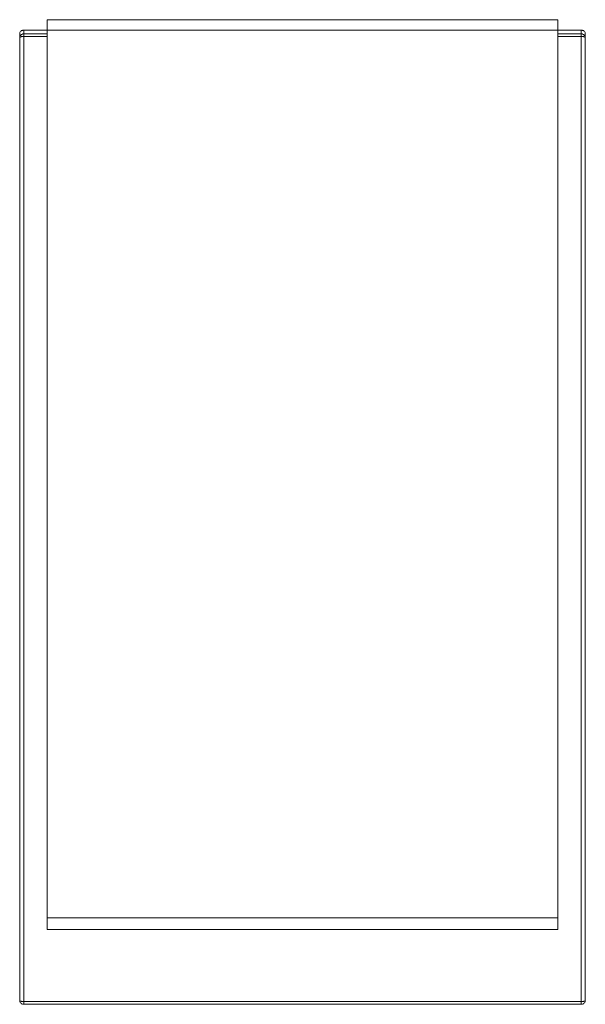
# Model space of a CAD drawing. Units: inches. Extents: x 5.5 to 39, y 9.8 to 24.9.
# Drawn here: x 25.1 to 26.5, y 21.3 to 23.8 of the extents above; entities that cross this region are included whole.
import ezdxf

# ---------------------------------------------------------------- set-up
doc = ezdxf.new("R2010")
doc.units = ezdxf.units.IN
doc.header["$MEASUREMENT"] = 0
doc.linetypes.add('SLD-Durchgehend', pattern=[0])
doc.layers.add('EBENE_2', color=179, linetype='SLD-Durchgehend')

msp = doc.modelspace()

# ---------------------------------------------------------------- linework, layer by layer
at = {"layer": 'EBENE_2', "color": 7, "lineweight": 18, "true_color": 0xffffff}
for p, q in [((25.158, 23.816), (25.158, 23.8167)), ((26.4774, 23.8167), (25.158, 23.8167)), ((25.158, 23.8145), (25.158, 23.816)), ((25.158, 23.8131), (25.158, 23.8145)), ((25.158, 23.8117), (25.158, 23.8131)), ((26.4774, 23.8167), (26.4774, 23.816)), ((26.4774, 23.816), (26.4774, 23.8145)), ((26.4774, 23.8145), (26.4774, 23.8131)), ((26.4774, 23.8131), (26.4774, 23.8117)), ((25.0903, 23.7863), (25.091, 23.7877)), ((25.091, 23.7877), (25.0924, 23.7884)), ((25.0924, 23.7884), (25.0945, 23.7891)), ((25.0945, 23.7891), (25.0959, 23.7898)), ((25.0959, 23.7898), (25.098, 23.7898)), ((25.098, 23.7898), (25.098, 23.78)), ((25.158, 23.7898), (25.098, 23.7898)), ((25.158, 23.8096), (25.158, 23.8117)), ((25.158, 23.8075), (25.158, 23.8096)), ((25.158, 23.8054), (25.158, 23.8075)), ((25.158, 23.8025), (25.158, 23.8054)), ((25.158, 23.7997), (25.158, 23.8025)), ((25.158, 23.7969), (25.158, 23.7997)), ((25.158, 23.7934), (25.158, 23.7969)), ((25.158, 23.7898), (25.158, 23.7934)), ((25.158, 23.7898), (25.158, 23.7574)), ((26.4774, 23.7898), (25.158, 23.7898)), ((26.4774, 23.8117), (26.4774, 23.8096)), ((26.4774, 23.8096), (26.4774, 23.8075)), ((26.4774, 23.8075), (26.4774, 23.8054)), ((26.4774, 23.8054), (26.4774, 23.8025)), ((26.4774, 23.8025), (26.4774, 23.7997)), ((26.4774, 23.7997), (26.4774, 23.7969)), ((26.4774, 23.7969), (26.4774, 23.7934)), ((26.4774, 23.7934), (26.4774, 23.7898)), ((26.5374, 23.7898), (26.4774, 23.7898)), ((26.4774, 23.7898), (26.4774, 23.7574)), ((26.5374, 23.7898), (26.5395, 23.7898)), ((26.5374, 23.78), (26.5374, 23.7898)), ((26.5395, 23.7898), (26.5409, 23.7891)), ((26.5409, 23.7891), (26.543, 23.7884)), ((26.543, 23.7884), (26.5444, 23.7877)), ((26.5444, 23.7877), (26.5451, 23.7863)), ((25.0874, 23.78), (25.0881, 23.7814)), ((25.0874, 23.7701), (25.0874, 23.78)), ((25.0874, 23.7701), (25.0881, 23.7715)), ((25.0874, 23.7701), (25.0881, 23.7708)), ((25.0874, 23.7369), (25.0874, 23.7701)), ((25.0881, 23.7835), (25.0888, 23.7849)), ((25.0881, 23.7814), (25.0881, 23.7835)), ((25.0881, 23.7736), (25.0888, 23.775)), ((25.0881, 23.7715), (25.0881, 23.7736)), ((25.0881, 23.7708), (25.0888, 23.7715)), ((25.0888, 23.7849), (25.0903, 23.7863)), ((25.0888, 23.775), (25.0903, 23.7764)), ((25.0888, 23.7715), (25.0903, 23.7722)), ((25.0903, 23.7764), (25.091, 23.7779)), ((25.0903, 23.7722), (25.091, 23.7722)), ((25.091, 23.7779), (25.0924, 23.7786)), ((25.091, 23.7722), (25.0924, 23.7729)), ((25.0924, 23.7786), (25.0945, 23.7793)), ((25.0924, 23.7729), (25.0945, 23.7729)), ((25.0945, 23.7793), (25.0959, 23.78)), ((25.0945, 23.7729), (25.0959, 23.7729)), ((25.0959, 23.78), (25.098, 23.78)), ((25.0959, 23.7729), (25.098, 23.7729)), ((25.098, 23.78), (25.158, 23.78)), ((25.098, 23.78), (25.098, 23.7793)), ((25.098, 23.7793), (25.098, 23.7786)), ((25.098, 23.7786), (25.098, 23.7779)), ((25.098, 23.7779), (25.098, 23.7771)), ((25.098, 23.7771), (25.098, 23.7757)), ((25.098, 23.7757), (25.098, 23.7743)), ((25.098, 23.7743), (25.098, 23.7729)), ((25.158, 23.7729), (25.098, 23.7729)), ((25.098, 23.7729), (25.098, 23.7398)), ((26.4774, 23.78), (26.5374, 23.78)), ((26.5374, 23.7729), (26.4774, 23.7729)), ((26.5374, 23.78), (26.5395, 23.78)), ((26.5374, 23.78), (26.5374, 23.7793)), ((26.5374, 23.7793), (26.5374, 23.7786)), ((26.5374, 23.7786), (26.5374, 23.7779)), ((26.5374, 23.7779), (26.5374, 23.7771)), ((26.5374, 23.7771), (26.5374, 23.7757)), ((26.5374, 23.7757), (26.5374, 23.7743)), ((26.5374, 23.7743), (26.5374, 23.7729)), ((26.5395, 23.7729), (26.5374, 23.7729)), ((26.5374, 23.7398), (26.5374, 23.7729)), ((26.5395, 23.78), (26.5409, 23.7793)), ((26.5409, 23.7729), (26.5395, 23.7729)), ((26.5409, 23.7793), (26.543, 23.7786)), ((26.543, 23.7729), (26.5409, 23.7729)), ((26.543, 23.7786), (26.5444, 23.7779)), ((26.5444, 23.7722), (26.543, 23.7729)), ((26.5444, 23.7779), (26.5451, 23.7764)), ((26.5451, 23.7722), (26.5444, 23.7722)), ((26.5451, 23.7863), (26.5465, 23.7849)), ((26.5451, 23.7764), (26.5465, 23.775)), ((26.5465, 23.7715), (26.5451, 23.7722)), ((26.5465, 23.7849), (26.5472, 23.7835)), ((26.5465, 23.775), (26.5472, 23.7736)), ((26.5472, 23.7708), (26.5465, 23.7715)), ((26.5472, 23.7835), (26.5472, 23.7814)), ((26.5472, 23.7814), (26.5479, 23.78)), ((26.5472, 23.7736), (26.5472, 23.7715)), ((26.5472, 23.7715), (26.5479, 23.7701)), ((26.5479, 23.7701), (26.5472, 23.7708)), ((26.5479, 23.78), (26.5479, 23.7701)), ((26.5479, 23.7701), (26.5479, 23.7369)), ((25.0874, 23.7038), (25.0874, 23.7369)), ((25.098, 23.7398), (25.098, 23.7066)), ((25.158, 23.7574), (25.158, 23.7249)), ((26.4774, 23.7574), (26.4774, 23.7249)), ((26.5374, 23.7066), (26.5374, 23.7398)), ((26.5479, 23.7369), (26.5479, 23.7038)), ((25.158, 23.7249), (25.158, 23.6925)), ((26.4774, 23.7249), (26.4774, 23.6925)), ((25.0874, 23.6706), (25.0874, 23.7038)), ((25.098, 23.7066), (25.098, 23.6734)), ((25.158, 23.6925), (25.158, 23.66)), ((26.4774, 23.6925), (26.4774, 23.66)), ((26.5374, 23.6734), (26.5374, 23.7066)), ((26.5479, 23.7038), (26.5479, 23.6706)), ((25.0874, 23.6374), (25.0874, 23.6706)), ((25.098, 23.6734), (25.098, 23.6403)), ((26.5374, 23.6403), (26.5374, 23.6734)), ((26.5479, 23.6706), (26.5479, 23.6374)), ((25.0874, 23.6043), (25.0874, 23.6374)), ((25.098, 23.6403), (25.098, 23.6071)), ((25.158, 23.66), (25.158, 23.6269)), ((26.4774, 23.66), (26.4774, 23.6269)), ((26.5374, 23.6071), (26.5374, 23.6403)), ((26.5479, 23.6374), (26.5479, 23.6043)), ((25.158, 23.6269), (25.158, 23.5944)), ((26.4774, 23.6269), (26.4774, 23.5944)), ((25.0874, 23.5711), (25.0874, 23.6043)), ((25.098, 23.6071), (25.098, 23.5739)), ((25.158, 23.5944), (25.158, 23.5612)), ((26.4774, 23.5944), (26.4774, 23.5612)), ((26.5374, 23.5739), (26.5374, 23.6071)), ((26.5479, 23.6043), (26.5479, 23.5711)), ((25.0874, 23.5373), (25.0874, 23.5711)), ((25.098, 23.5739), (25.098, 23.5401)), ((25.158, 23.5612), (25.158, 23.5281)), ((26.4774, 23.5612), (26.4774, 23.5281)), ((26.5374, 23.5401), (26.5374, 23.5739)), ((26.5479, 23.5711), (26.5479, 23.5373)), ((25.0874, 23.5041), (25.0874, 23.5373)), ((25.098, 23.5401), (25.098, 23.5062)), ((26.5374, 23.5062), (26.5374, 23.5401)), ((26.5479, 23.5373), (26.5479, 23.5041)), ((25.158, 23.5281), (25.158, 23.4949)), ((26.4774, 23.5281), (26.4774, 23.4949)), ((25.0874, 23.4702), (25.0874, 23.5041)), ((25.098, 23.5062), (25.098, 23.4731)), ((25.158, 23.4949), (25.158, 23.4618)), ((26.4774, 23.4949), (26.4774, 23.4618)), ((26.5374, 23.4731), (26.5374, 23.5062)), ((26.5479, 23.5041), (26.5479, 23.4702)), ((25.0874, 23.4371), (25.0874, 23.4702)), ((25.098, 23.4731), (25.098, 23.4392)), ((25.158, 23.4618), (25.158, 23.4286)), ((26.4774, 23.4618), (26.4774, 23.4286)), ((26.5374, 23.4392), (26.5374, 23.4731)), ((26.5479, 23.4702), (26.5479, 23.4371)), ((25.0874, 23.4032), (25.0874, 23.4371)), ((25.098, 23.4392), (25.098, 23.4053)), ((26.5374, 23.4053), (26.5374, 23.4392)), ((26.5479, 23.4371), (26.5479, 23.4032)), ((25.158, 23.4286), (25.158, 23.3954)), ((26.4774, 23.4286), (26.4774, 23.3954)), ((25.0874, 23.3693), (25.0874, 23.4032)), ((25.098, 23.4053), (25.098, 23.3715)), ((25.158, 23.3954), (25.158, 23.3623)), ((26.4774, 23.3954), (26.4774, 23.3623)), ((26.5374, 23.3715), (26.5374, 23.4053)), ((26.5479, 23.4032), (26.5479, 23.3693)), ((25.0874, 23.3355), (25.0874, 23.3693)), ((25.098, 23.3715), (25.098, 23.3376)), ((25.158, 23.3623), (25.158, 23.3284)), ((26.4774, 23.3623), (26.4774, 23.3284)), ((26.5374, 23.3376), (26.5374, 23.3715)), ((26.5479, 23.3693), (26.5479, 23.3355)), ((25.0874, 23.3016), (25.0874, 23.3355)), ((25.098, 23.3376), (25.098, 23.3037)), ((26.5374, 23.3037), (26.5374, 23.3376)), ((26.5479, 23.3355), (26.5479, 23.3016)), ((25.158, 23.3284), (25.158, 23.2953)), ((26.4774, 23.3284), (26.4774, 23.2953)), ((25.0874, 23.2677), (25.0874, 23.3016)), ((25.098, 23.3037), (25.098, 23.2691)), ((25.158, 23.2953), (25.158, 23.2614)), ((26.4774, 23.2953), (26.4774, 23.2614)), ((26.5374, 23.2691), (26.5374, 23.3037)), ((26.5479, 23.3016), (26.5479, 23.2677)), ((25.0874, 23.2332), (25.0874, 23.2677)), ((25.098, 23.2691), (25.098, 23.2353)), ((25.158, 23.2614), (25.158, 23.2275)), ((26.4774, 23.2614), (26.4774, 23.2275)), ((26.5374, 23.2353), (26.5374, 23.2691)), ((26.5479, 23.2677), (26.5479, 23.2332)), ((25.0874, 23.1993), (25.0874, 23.2332)), ((25.098, 23.2353), (25.098, 23.2007)), ((26.5374, 23.2007), (26.5374, 23.2353)), ((26.5479, 23.2332), (26.5479, 23.1993)), ((25.158, 23.2275), (25.158, 23.1944)), ((26.4774, 23.2275), (26.4774, 23.1944)), ((25.0874, 23.1654), (25.0874, 23.1993)), ((25.098, 23.2007), (25.098, 23.1668)), ((25.158, 23.1944), (25.158, 23.1605)), ((26.4774, 23.1944), (26.4774, 23.1605)), ((26.5374, 23.1668), (26.5374, 23.2007)), ((26.5479, 23.1993), (26.5479, 23.1654)), ((25.0874, 23.1309), (25.0874, 23.1654)), ((25.098, 23.1668), (25.098, 23.1323)), ((25.158, 23.1605), (25.158, 23.1266)), ((26.4774, 23.1605), (26.4774, 23.1266)), ((26.5374, 23.1323), (26.5374, 23.1668)), ((26.5479, 23.1654), (26.5479, 23.1309)), ((25.0874, 23.097), (25.0874, 23.1309)), ((25.098, 23.1323), (25.098, 23.0984)), ((26.5374, 23.0984), (26.5374, 23.1323)), ((26.5479, 23.1309), (26.5479, 23.097)), ((25.158, 23.1266), (25.158, 23.0928)), ((26.4774, 23.1266), (26.4774, 23.0928)), ((25.0874, 23.0624), (25.0874, 23.097)), ((25.098, 23.0984), (25.098, 23.0638)), ((25.158, 23.0928), (25.158, 23.0589)), ((26.4774, 23.0928), (26.4774, 23.0589)), ((26.5374, 23.0638), (26.5374, 23.0984)), ((26.5479, 23.097), (26.5479, 23.0624)), ((25.0874, 23.0278), (25.0874, 23.0624)), ((25.098, 23.0638), (25.098, 23.0293)), ((25.158, 23.0589), (25.158, 23.025)), ((26.4774, 23.0589), (26.4774, 23.025)), ((26.5374, 23.0293), (26.5374, 23.0638)), ((26.5479, 23.0624), (26.5479, 23.0278)), ((25.0874, 22.994), (25.0874, 23.0278)), ((25.098, 23.0293), (25.098, 22.9947)), ((26.5374, 22.9947), (26.5374, 23.0293)), ((26.5479, 23.0278), (26.5479, 22.994)), ((25.158, 23.025), (25.158, 22.9912)), ((26.4774, 23.025), (26.4774, 22.9912)), ((25.0874, 22.9594), (25.0874, 22.994)), ((25.098, 22.9947), (25.098, 22.9608)), ((25.158, 22.9912), (25.158, 22.9573)), ((26.4774, 22.9912), (26.4774, 22.9573)), ((26.5374, 22.9608), (26.5374, 22.9947)), ((26.5479, 22.994), (26.5479, 22.9594)), ((25.0874, 22.9248), (25.0874, 22.9594)), ((25.098, 22.9608), (25.098, 22.9262)), ((25.158, 22.9573), (25.158, 22.9227)), ((26.4774, 22.9573), (26.4774, 22.9227)), ((26.5374, 22.9262), (26.5374, 22.9608)), ((26.5479, 22.9594), (26.5479, 22.9248)), ((25.0874, 22.8903), (25.0874, 22.9248)), ((25.098, 22.9262), (25.098, 22.8917)), ((26.5374, 22.8917), (26.5374, 22.9262)), ((26.5479, 22.9248), (26.5479, 22.8903)), ((25.158, 22.9227), (25.158, 22.8889)), ((26.4774, 22.9227), (26.4774, 22.8889)), ((25.0874, 22.8564), (25.0874, 22.8903)), ((25.098, 22.8917), (25.098, 22.8571)), ((25.158, 22.8889), (25.158, 22.855)), ((26.4774, 22.8889), (26.4774, 22.855)), ((26.5374, 22.8571), (26.5374, 22.8917)), ((26.5479, 22.8903), (26.5479, 22.8564)), ((25.0874, 22.8218), (25.0874, 22.8564)), ((25.098, 22.8571), (25.098, 22.8225)), ((25.158, 22.855), (25.158, 22.8211)), ((26.4774, 22.855), (26.4774, 22.8211)), ((26.5374, 22.8225), (26.5374, 22.8571)), ((26.5479, 22.8564), (26.5479, 22.8218)), ((25.098, 22.8225), (25.098, 22.788)), ((26.5374, 22.788), (26.5374, 22.8225)), ((25.0874, 22.7873), (25.0874, 22.8218)), ((25.158, 22.8211), (25.158, 22.7865)), ((26.4774, 22.8211), (26.4774, 22.7865)), ((26.5479, 22.8218), (26.5479, 22.7873)), ((25.0874, 22.7527), (25.0874, 22.7873)), ((25.098, 22.788), (25.098, 22.7534)), ((25.158, 22.7865), (25.158, 22.7527)), ((26.4774, 22.7865), (26.4774, 22.7527)), ((26.5374, 22.7534), (26.5374, 22.788)), ((26.5479, 22.7873), (26.5479, 22.7527)), ((25.0874, 22.7181), (25.0874, 22.7527)), ((25.098, 22.7534), (25.098, 22.7181)), ((25.158, 22.7527), (25.158, 22.7181)), ((26.4774, 22.7527), (26.4774, 22.7181)), ((26.5374, 22.7181), (26.5374, 22.7534)), ((26.5479, 22.7527), (26.5479, 22.7181)), ((25.0874, 22.6835), (25.0874, 22.7181)), ((25.098, 22.7181), (25.098, 22.6835)), ((25.158, 22.7181), (25.158, 22.6842)), ((26.4774, 22.7181), (26.4774, 22.6842)), ((26.5374, 22.6835), (26.5374, 22.7181)), ((26.5479, 22.7181), (26.5479, 22.6835)), ((25.0874, 22.649), (25.0874, 22.6835)), ((25.098, 22.6835), (25.098, 22.649)), ((25.158, 22.6842), (25.158, 22.6497)), ((26.4774, 22.6842), (26.4774, 22.6497)), ((26.5374, 22.649), (26.5374, 22.6835)), ((26.5479, 22.6835), (26.5479, 22.649)), ((25.0874, 22.6144), (25.0874, 22.649)), ((25.098, 22.649), (25.098, 22.6144)), ((25.158, 22.6497), (25.158, 22.6158)), ((26.4774, 22.6497), (26.4774, 22.6158)), ((26.5374, 22.6144), (26.5374, 22.649)), ((26.5479, 22.649), (26.5479, 22.6144)), ((25.0874, 22.5798), (25.0874, 22.6144)), ((25.098, 22.6144), (25.098, 22.5798)), ((25.158, 22.6158), (25.158, 22.5812)), ((26.4774, 22.6158), (26.4774, 22.5812)), ((26.5374, 22.5798), (26.5374, 22.6144)), ((26.5479, 22.6144), (26.5479, 22.5798)), ((25.0874, 22.5452), (25.0874, 22.5798)), ((25.098, 22.5798), (25.098, 22.5452)), ((25.158, 22.5812), (25.158, 22.5474)), ((26.4774, 22.5812), (26.4774, 22.5474)), ((26.5374, 22.5452), (26.5374, 22.5798)), ((26.5479, 22.5798), (26.5479, 22.5452)), ((25.0874, 22.5107), (25.0874, 22.5452)), ((25.098, 22.5452), (25.098, 22.5107)), ((25.158, 22.5474), (25.158, 22.5128)), ((26.4774, 22.5474), (26.4774, 22.5128)), ((26.5374, 22.5107), (26.5374, 22.5452)), ((26.5479, 22.5452), (26.5479, 22.5107)), ((25.0874, 22.4761), (25.0874, 22.5107)), ((25.098, 22.5107), (25.098, 22.4754)), ((25.158, 22.5128), (25.158, 22.4789)), ((26.4774, 22.5128), (26.4774, 22.4789)), ((26.5374, 22.4754), (26.5374, 22.5107)), ((26.5479, 22.5107), (26.5479, 22.4761)), ((25.0874, 22.4408), (25.0874, 22.4761)), ((25.098, 22.4754), (25.098, 22.4408)), ((25.158, 22.4789), (25.158, 22.4444)), ((26.4774, 22.4789), (26.4774, 22.4444)), ((26.5374, 22.4408), (26.5374, 22.4754)), ((26.5479, 22.4761), (26.5479, 22.4408)), ((25.0874, 22.4063), (25.0874, 22.4408)), ((25.098, 22.4408), (25.098, 22.4063)), ((25.158, 22.4444), (25.158, 22.4105)), ((26.4774, 22.4444), (26.4774, 22.4105)), ((26.5374, 22.4063), (26.5374, 22.4408)), ((26.5479, 22.4408), (26.5479, 22.4063)), ((25.0874, 22.3717), (25.0874, 22.4063)), ((25.098, 22.4063), (25.098, 22.3717)), ((25.158, 22.4105), (25.158, 22.3759)), ((26.4774, 22.4105), (26.4774, 22.3759)), ((26.5374, 22.3717), (26.5374, 22.4063)), ((26.5479, 22.4063), (26.5479, 22.3717)), ((25.0874, 22.3371), (25.0874, 22.3717)), ((25.098, 22.3717), (25.098, 22.3371)), ((25.158, 22.3759), (25.158, 22.342)), ((26.4774, 22.3759), (26.4774, 22.342)), ((26.5374, 22.3371), (26.5374, 22.3717)), ((26.5479, 22.3717), (26.5479, 22.3371)), ((25.158, 22.342), (25.158, 22.3075)), ((26.4774, 22.342), (26.4774, 22.3075)), ((25.0874, 22.3025), (25.0874, 22.3371)), ((25.098, 22.3371), (25.098, 22.3025)), ((26.5374, 22.3025), (26.5374, 22.3371)), ((26.5479, 22.3371), (26.5479, 22.3025)), ((25.0874, 22.268), (25.0874, 22.3025)), ((25.098, 22.3025), (25.098, 22.268)), ((25.158, 22.3075), (25.158, 22.2736)), ((26.4774, 22.3075), (26.4774, 22.2736)), ((26.5374, 22.268), (26.5374, 22.3025)), ((26.5479, 22.3025), (26.5479, 22.268)), ((25.0874, 22.2334), (25.0874, 22.268)), ((25.098, 22.268), (25.098, 22.2327)), ((25.158, 22.2736), (25.158, 22.2397)), ((26.4774, 22.2736), (26.4774, 22.2397)), ((26.5374, 22.2327), (26.5374, 22.268)), ((26.5479, 22.268), (26.5479, 22.2334)), ((25.158, 22.2397), (25.158, 22.2052)), ((26.4774, 22.2397), (26.4774, 22.2052)), ((25.0874, 22.1995), (25.0874, 22.2334)), ((25.098, 22.2327), (25.098, 22.1981)), ((26.5374, 22.1981), (26.5374, 22.2327)), ((26.5479, 22.2334), (26.5479, 22.1995)), ((25.0874, 22.165), (25.0874, 22.1995)), ((25.098, 22.1981), (25.098, 22.1635)), ((25.158, 22.2052), (25.158, 22.1713)), ((26.4774, 22.2052), (26.4774, 22.1713)), ((26.5374, 22.1635), (26.5374, 22.1981)), ((26.5479, 22.1995), (26.5479, 22.165)), ((25.0874, 22.1304), (25.0874, 22.165)), ((25.098, 22.1635), (25.098, 22.129)), ((25.158, 22.1713), (25.158, 22.1374)), ((26.4774, 22.1713), (26.4774, 22.1374)), ((26.5374, 22.129), (26.5374, 22.1635)), ((26.5479, 22.165), (26.5479, 22.1304)), ((25.158, 22.1374), (25.158, 22.1029)), ((26.4774, 22.1374), (26.4774, 22.1029)), ((25.0874, 22.0958), (25.0874, 22.1304)), ((25.098, 22.129), (25.098, 22.0951)), ((26.5374, 22.0951), (26.5374, 22.129)), ((26.5479, 22.1304), (26.5479, 22.0958)), ((25.0874, 22.0612), (25.0874, 22.0958)), ((25.098, 22.0951), (25.098, 22.0605)), ((25.158, 22.1029), (25.158, 22.069)), ((26.4774, 22.1029), (26.4774, 22.069)), ((26.5374, 22.0605), (26.5374, 22.0951)), ((26.5479, 22.0958), (26.5479, 22.0612)), ((25.0874, 22.0274), (25.0874, 22.0612)), ((25.098, 22.0605), (25.098, 22.026)), ((25.158, 22.069), (25.158, 22.0351)), ((26.4774, 22.069), (26.4774, 22.0351)), ((26.5374, 22.026), (26.5374, 22.0605)), ((26.5479, 22.0612), (26.5479, 22.0274)), ((25.158, 22.0351), (25.158, 22.0013)), ((26.4774, 22.0351), (26.4774, 22.0013)), ((25.0874, 21.9928), (25.0874, 22.0274)), ((25.098, 22.026), (25.098, 21.9914)), ((26.5374, 21.9914), (26.5374, 22.026)), ((26.5479, 22.0274), (26.5479, 21.9928)), ((25.0874, 21.9582), (25.0874, 21.9928)), ((25.098, 21.9914), (25.098, 21.9568)), ((25.158, 22.0013), (25.158, 21.9674)), ((26.4774, 22.0013), (26.4774, 21.9674)), ((26.5374, 21.9568), (26.5374, 21.9914)), ((26.5479, 21.9928), (26.5479, 21.9582)), ((25.0874, 21.9244), (25.0874, 21.9582)), ((25.158, 21.9674), (25.158, 21.9335)), ((26.4774, 21.9674), (26.4774, 21.9335)), ((26.5479, 21.9582), (26.5479, 21.9244)), ((25.098, 21.9568), (25.098, 21.9229)), ((25.158, 21.9335), (25.158, 21.8997)), ((26.4774, 21.9335), (26.4774, 21.8997)), ((26.5374, 21.9229), (26.5374, 21.9568)), ((25.0874, 21.8898), (25.0874, 21.9244)), ((25.098, 21.9229), (25.098, 21.8884)), ((26.5374, 21.8884), (26.5374, 21.9229)), ((26.5479, 21.9244), (26.5479, 21.8898)), ((25.0874, 21.8559), (25.0874, 21.8898)), ((25.098, 21.8884), (25.098, 21.8545)), ((25.158, 21.8997), (25.158, 21.8658)), ((26.4774, 21.8997), (26.4774, 21.8658)), ((26.5374, 21.8545), (26.5374, 21.8884)), ((26.5479, 21.8898), (26.5479, 21.8559)), ((25.158, 21.8658), (25.158, 21.8319)), ((26.4774, 21.8658), (26.4774, 21.8319)), ((25.0874, 21.8221), (25.0874, 21.8559)), ((25.098, 21.8545), (25.098, 21.8199)), ((25.158, 21.8319), (25.158, 21.7981)), ((26.4774, 21.8319), (26.4774, 21.7981)), ((26.5374, 21.8199), (26.5374, 21.8545)), ((26.5479, 21.8559), (26.5479, 21.8221)), ((25.0874, 21.7875), (25.0874, 21.8221)), ((25.098, 21.8199), (25.098, 21.7861)), ((26.5374, 21.7861), (26.5374, 21.8199)), ((26.5479, 21.8221), (26.5479, 21.7875)), ((25.0874, 21.7536), (25.0874, 21.7875)), ((25.098, 21.7861), (25.098, 21.7522)), ((25.158, 21.7981), (25.158, 21.7649)), ((26.4774, 21.7981), (26.4774, 21.7649)), ((26.5374, 21.7522), (26.5374, 21.7861)), ((26.5479, 21.7875), (26.5479, 21.7536)), ((25.158, 21.7649), (25.158, 21.731)), ((26.4774, 21.7649), (26.4774, 21.731)), ((25.0874, 21.7197), (25.0874, 21.7536)), ((25.098, 21.7522), (25.098, 21.7176)), ((25.158, 21.731), (25.158, 21.6979)), ((26.4774, 21.731), (26.4774, 21.6979)), ((26.5374, 21.7176), (26.5374, 21.7522)), ((26.5479, 21.7536), (26.5479, 21.7197)), ((25.0874, 21.6859), (25.0874, 21.7197)), ((25.098, 21.7176), (25.098, 21.6838)), ((26.5374, 21.6838), (26.5374, 21.7176)), ((26.5479, 21.7197), (26.5479, 21.6859)), ((25.0874, 21.652), (25.0874, 21.6859)), ((25.098, 21.6838), (25.098, 21.6499)), ((25.158, 21.6979), (25.158, 21.664)), ((26.4774, 21.6979), (26.4774, 21.664)), ((26.5374, 21.6499), (26.5374, 21.6838)), ((26.5479, 21.6859), (26.5479, 21.652)), ((25.158, 21.664), (25.158, 21.6308)), ((26.4774, 21.664), (26.4774, 21.6308)), ((25.0874, 21.6181), (25.0874, 21.652)), ((25.098, 21.6499), (25.098, 21.616)), ((25.158, 21.6308), (25.158, 21.5977)), ((26.4774, 21.6308), (26.4774, 21.5977)), ((26.5374, 21.616), (26.5374, 21.6499)), ((26.5479, 21.652), (26.5479, 21.6181)), ((25.0874, 21.585), (25.0874, 21.6181)), ((25.098, 21.616), (25.098, 21.5822)), ((26.5374, 21.5822), (26.5374, 21.616)), ((26.5479, 21.6181), (26.5479, 21.585)), ((25.0874, 21.5511), (25.0874, 21.585)), ((25.098, 21.5822), (25.098, 21.549)), ((25.158, 21.5977), (25.158, 21.5645)), ((26.4774, 21.5977), (26.4774, 21.5645)), ((26.5374, 21.549), (26.5374, 21.5822)), ((26.5479, 21.585), (26.5479, 21.5511)), ((25.158, 21.5645), (25.158, 21.5314)), ((26.4774, 21.5645), (26.4774, 21.5314)), ((25.0874, 21.518), (25.0874, 21.5511)), ((25.098, 21.549), (25.098, 21.5151)), ((25.158, 21.5314), (25.158, 21.4982)), ((26.4774, 21.5314), (26.4774, 21.4982)), ((26.5374, 21.5151), (26.5374, 21.549)), ((26.5479, 21.5511), (26.5479, 21.518)), ((25.0874, 21.4841), (25.0874, 21.518)), ((25.098, 21.5151), (25.098, 21.4813)), ((26.5374, 21.4813), (26.5374, 21.5151)), ((26.5479, 21.518), (26.5479, 21.4841)), ((25.0874, 21.4509), (25.0874, 21.4841)), ((25.098, 21.4813), (25.098, 21.4481)), ((25.158, 21.4947), (25.158, 21.4982)), ((25.158, 21.4982), (26.4774, 21.4982)), ((25.158, 21.4911), (25.158, 21.4947)), ((25.158, 21.4876), (25.158, 21.4911)), ((25.158, 21.4848), (25.158, 21.4876)), ((25.158, 21.482), (25.158, 21.4848)), ((25.158, 21.4792), (25.158, 21.482)), ((25.158, 21.477), (25.158, 21.4792)), ((25.158, 21.4749), (25.158, 21.477)), ((26.4774, 21.4982), (26.4774, 21.4947)), ((26.4774, 21.4947), (26.4774, 21.4911)), ((26.4774, 21.4911), (26.4774, 21.4876)), ((26.4774, 21.4876), (26.4774, 21.4848)), ((26.4774, 21.4848), (26.4774, 21.482)), ((26.4774, 21.482), (26.4774, 21.4792)), ((26.4774, 21.4792), (26.4774, 21.477)), ((26.4774, 21.477), (26.4774, 21.4749)), ((26.5374, 21.4481), (26.5374, 21.4813)), ((26.5479, 21.4841), (26.5479, 21.4509)), ((25.0874, 21.4178), (25.0874, 21.4509)), ((25.158, 21.4728), (25.158, 21.4749)), ((25.158, 21.4714), (25.158, 21.4728)), ((25.158, 21.47), (25.158, 21.4714)), ((25.158, 21.4693), (25.158, 21.47)), ((25.158, 21.4686), (25.158, 21.4693)), ((26.4774, 21.4686), (25.158, 21.4686)), ((26.4774, 21.4749), (26.4774, 21.4728)), ((26.4774, 21.4728), (26.4774, 21.4714)), ((26.4774, 21.4714), (26.4774, 21.47)), ((26.4774, 21.47), (26.4774, 21.4693)), ((26.4774, 21.4693), (26.4774, 21.4686)), ((26.5479, 21.4509), (26.5479, 21.4178)), ((25.098, 21.4481), (25.098, 21.4149)), ((26.5374, 21.4149), (26.5374, 21.4481)), ((25.0874, 21.3846), (25.0874, 21.4178)), ((25.098, 21.4149), (25.098, 21.3818)), ((26.5374, 21.3818), (26.5374, 21.4149)), ((26.5479, 21.4178), (26.5479, 21.3846)), ((25.0874, 21.3514), (25.0874, 21.3846)), ((25.098, 21.3818), (25.098, 21.3479)), ((26.5374, 21.3479), (26.5374, 21.3818)), ((26.5479, 21.3846), (26.5479, 21.3514)), ((25.0874, 21.3183), (25.0874, 21.3514)), ((25.098, 21.3479), (25.098, 21.3148)), ((26.5374, 21.3148), (26.5374, 21.3479)), ((26.5479, 21.3514), (26.5479, 21.3183)), ((25.0874, 21.2851), (25.0874, 21.3183)), ((25.098, 21.3148), (25.098, 21.2823)), ((26.5374, 21.2823), (26.5374, 21.3148)), ((26.5479, 21.3183), (26.5479, 21.2851)), ((25.0881, 21.2837), (25.0874, 21.2851)), ((25.0874, 21.2851), (25.0881, 21.2844)), ((25.0881, 21.2844), (25.0888, 21.2837)), ((25.0881, 21.2816), (25.0881, 21.2837)), ((25.0888, 21.2802), (25.0881, 21.2816)), ((25.0888, 21.2837), (25.0903, 21.283)), ((25.0903, 21.2788), (25.0888, 21.2802)), ((25.0903, 21.283), (25.091, 21.283)), ((25.091, 21.2774), (25.0903, 21.2788)), ((25.091, 21.283), (25.0924, 21.2823)), ((25.0924, 21.2767), (25.091, 21.2774)), ((25.0924, 21.2823), (25.0945, 21.2823)), ((25.0945, 21.276), (25.0924, 21.2767)), ((25.0945, 21.2823), (25.0959, 21.2823)), ((25.0959, 21.2752), (25.0945, 21.276)), ((25.0959, 21.2823), (25.098, 21.2823)), ((25.098, 21.2752), (25.0959, 21.2752)), ((25.098, 21.2809), (25.098, 21.2823)), ((25.098, 21.2823), (26.5374, 21.2823)), ((25.098, 21.2795), (25.098, 21.2809)), ((25.098, 21.2781), (25.098, 21.2795)), ((25.098, 21.2774), (25.098, 21.2781)), ((25.098, 21.276), (25.098, 21.2774)), ((25.098, 21.2752), (25.098, 21.276)), ((26.5374, 21.2752), (25.098, 21.2752)), ((26.5374, 21.2809), (26.5374, 21.2823)), ((26.5395, 21.2823), (26.5374, 21.2823)), ((26.5374, 21.2795), (26.5374, 21.2809)), ((26.5374, 21.2781), (26.5374, 21.2795)), ((26.5374, 21.2774), (26.5374, 21.2781)), ((26.5374, 21.276), (26.5374, 21.2774)), ((26.5374, 21.2752), (26.5374, 21.276)), ((26.5395, 21.2752), (26.5374, 21.2752)), ((26.5409, 21.2823), (26.5395, 21.2823)), ((26.5409, 21.276), (26.5395, 21.2752)), ((26.543, 21.2823), (26.5409, 21.2823)), ((26.543, 21.2767), (26.5409, 21.276)), ((26.5444, 21.283), (26.543, 21.2823)), ((26.5444, 21.2774), (26.543, 21.2767)), ((26.5451, 21.283), (26.5444, 21.283)), ((26.5451, 21.2788), (26.5444, 21.2774)), ((26.5465, 21.2837), (26.5451, 21.283)), ((26.5465, 21.2802), (26.5451, 21.2788)), ((26.5472, 21.2844), (26.5465, 21.2837)), ((26.5472, 21.2816), (26.5465, 21.2802)), ((26.5479, 21.2851), (26.5472, 21.2837)), ((26.5479, 21.2851), (26.5472, 21.2844)), ((26.5472, 21.2837), (26.5472, 21.2816))]:
    msp.add_line(p, q, dxfattribs=at)

doc.saveas('drawing.dxf')
